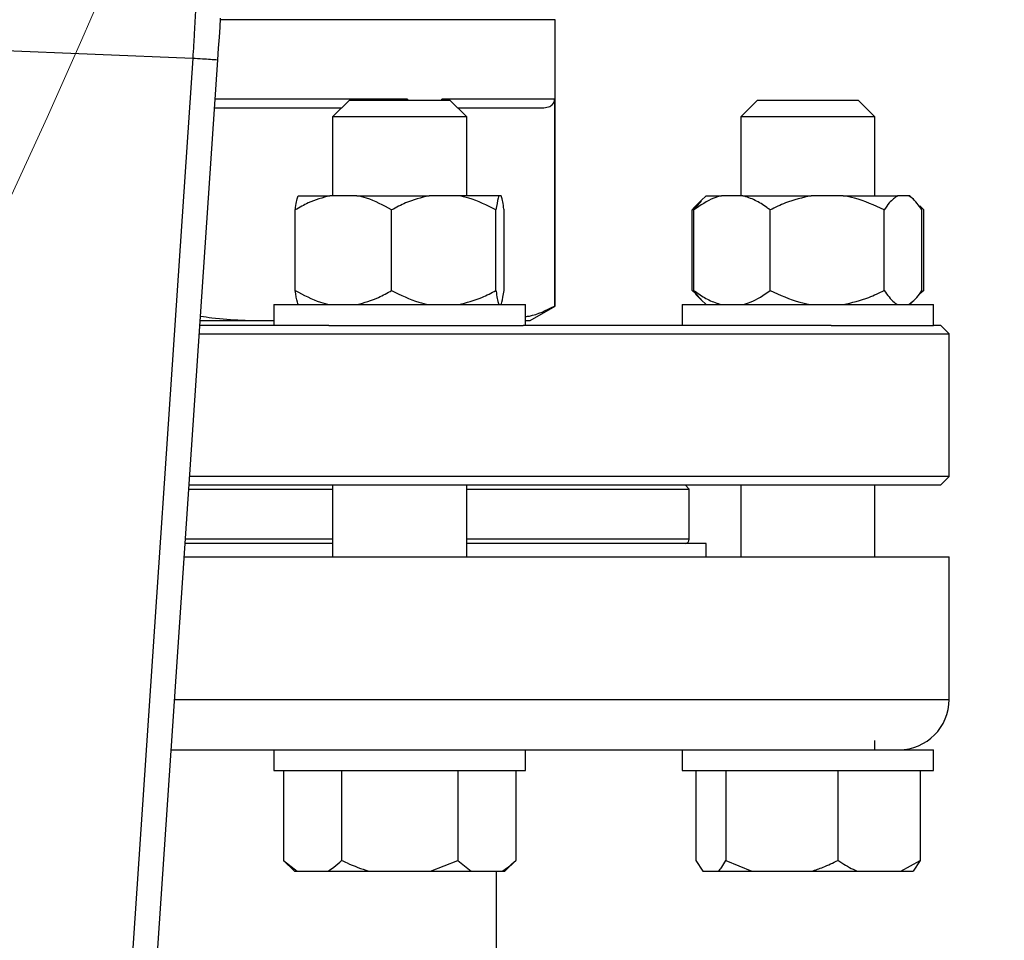
# Model space of a CAD drawing. Units: millimetres. Extents: x 4 to 416, y 4 to 293.
# Drawn here: x 126 to 132, y 195 to 200 of the extents above; entities that cross this region are included whole.
import ezdxf

# ---------------------------------------------------------------- set-up
doc = ezdxf.new("R2010")
doc.units = ezdxf.units.MM
doc.layers.add('FORMAT', color=7, linetype='Continuous')
doc.styles.add('SLDTEXTSTYLE0', font='TXT', dxfattribs={"width": 0.75})
doc.dimstyles.new('SLDDIMSTYLE0', dxfattribs={"dimtxt": 3.5, "dimasz": 3.556, "dimexe": 0, "dimexo": 0.0625, "dimgap": 0.875, "dimtad": 1, "dimdec": 0, "dimlfac": 22, "dimrnd": 1e-09, "dimzin": 12, "dimdsep": 46, "dimtxsty": 'SLDTEXTSTYLE0', "dimsah": 1, "dimcen": 0.09, "dimadec": 0, "dimazin": 3, "dimtfac": 1, "dimtdec": 0, "dimtofl": 0, "dimtmove": 0, "dimatfit": 3, "dimfxl": 0, "dimfrac": 2, "dimtolj": 1, "dimtzin": 12, "dimarcsym": 0})

# ---------------------------------------------------------------- blocks, each defined once
blk = doc.blocks.new('_D_2')
at = {"layer": 'FORMAT', "color": 7}
for p, q in [((67.0355, 207.91), (67.0355, 164.1488)), ((139.5355, 207.91), (139.5355, 164.1488)), ((139.5355, 165.1488), (67.0355, 165.1488))]:
    blk.add_line(p, q, dxfattribs=at)
for points in [[(67.0355, 165.1488), (70.5915, 164.7678), (70.5915, 165.5298)], [(139.5355, 165.1488), (135.9795, 165.5298), (135.9795, 164.7678)]]:
    blk.add_solid(points, dxfattribs=at)
at = {"layer": 'FORMAT', "color": 7, "insert": (97.1826, 169.6605), "char_height": 3.5, "attachment_point": 1, "style": 'SLDTEXTSTYLE0'}
blk.add_mtext('1595', dxfattribs=at)

msp = doc.modelspace()

# ---------------------------------------------------------------- linework, layer by layer
at = {"color": 7, "linetype": 'Continuous', "lineweight": 25}
for p, q in [((129.1036, 199.7009), (127.2887, 199.7009)), ((129.1036, 198.1478), (129.1036, 199.7009)), ((126.0758, 199.5359), (127.1381, 199.4929)), ((127.1381, 199.4929), (126.6091, 191.6454)), ((126.7396, 191.5544), (127.2741, 199.4837)), ((128.3025, 199.2691), (128.3025, 199.2645)), ((129.1, 199.2691), (128.4885, 199.2691)), ((128.4885, 199.2645), (128.4885, 199.2691)), ((129.1, 199.2691), (129.1, 198.1478)), ((127.2566, 199.2236), (127.9464, 199.2236)), ((127.9873, 199.2645), (127.8964, 199.1736)), ((127.9873, 199.2645), (128.5328, 199.2645)), ((128.6237, 199.1736), (128.5328, 199.2645)), ((128.5737, 199.2236), (129.0427, 199.2236)), ((130.2013, 199.2645), (130.1104, 199.1736)), ((130.2013, 199.2645), (130.7468, 199.2645)), ((130.8377, 199.1736), (130.7468, 199.2645)), ((127.8964, 199.1736), (127.8964, 198.7464)), ((128.6237, 199.1736), (127.8964, 199.1736)), ((128.6237, 198.7464), (128.6237, 199.1736)), ((130.1104, 199.1736), (130.1104, 198.7464)), ((130.8377, 199.1736), (130.1104, 199.1736)), ((130.8377, 198.7464), (130.8377, 199.1736)), ((127.7098, 198.7464), (127.882, 198.7464)), ((128.0286, 198.7464), (127.882, 198.7464)), ((128.0286, 198.7464), (128.42, 198.7464)), ((128.5788, 198.7464), (128.42, 198.7464)), ((128.7981, 198.7464), (128.5788, 198.7464)), ((128.8103, 198.7464), (128.7981, 198.7464)), ((129.9215, 198.7464), (129.8956, 198.7205)), ((129.9215, 198.7464), (130.0046, 198.7464)), ((130.1206, 198.7464), (130.0046, 198.7464)), ((130.1206, 198.7464), (130.4917, 198.7464)), ((130.6651, 198.7464), (130.4917, 198.7464)), ((130.6651, 198.7464), (130.9612, 198.7464)), ((131.0186, 198.7464), (130.9612, 198.7464)), ((131.0266, 198.7464), (131.0186, 198.7464)), ((131.0525, 198.7205), (131.0266, 198.7464)), ((129.8559, 198.6691), (129.8973, 198.7187)), ((129.8956, 198.7205), (129.8664, 198.6913)), ((131.0811, 198.6907), (131.1024, 198.6691)), ((127.6941, 198.2327), (127.6941, 198.6691)), ((128.2165, 198.2327), (128.2165, 198.6691)), ((128.7824, 198.2327), (128.7824, 198.6691)), ((128.826, 198.2327), (128.826, 198.6691)), ((129.8457, 198.2327), (129.8457, 198.6691)), ((129.8559, 198.2327), (129.8559, 198.6691)), ((130.2693, 198.2327), (130.2693, 198.6691)), ((130.8875, 198.2327), (130.8875, 198.6691)), ((131.0923, 198.2327), (131.0923, 198.6691)), ((131.1024, 198.2327), (131.1024, 198.6691)), ((129.8457, 198.2327), (129.867, 198.2139)), ((129.865, 198.2119), (129.8956, 198.1814)), ((131.1024, 198.2327), (131.0811, 198.2139)), ((127.5783, 198.1555), (127.5783, 198.0418)), ((127.5783, 198.1555), (128.9419, 198.1555)), ((128.9419, 198.0418), (128.9419, 198.1555)), ((128.9673, 198.0691), (129.1036, 198.1478)), ((129.1, 198.1478), (129.1036, 198.1478)), ((129.7922, 198.1555), (129.7922, 198.0418)), ((129.7922, 198.1555), (131.1559, 198.1555)), ((129.8956, 198.1814), (129.9215, 198.1555)), ((131.0266, 198.1555), (131.0525, 198.1814)), ((131.1559, 198.0418), (131.1559, 198.1555)), ((127.8752, 198.0418), (127.1769, 198.0418)), ((127.1787, 198.0691), (127.5643, 198.0691)), ((127.5643, 198.0691), (127.5783, 198.0699)), ((127.5643, 198.0691), (127.5783, 198.0691)), ((127.8752, 198.0418), (128.9302, 198.0418)), ((130.5999, 198.0418), (128.9302, 198.0418)), ((128.9419, 198.0691), (128.9673, 198.0691)), ((130.5999, 198.0418), (131.1559, 198.0418)), ((131.1945, 198.0418), (131.1559, 198.0418)), ((131.24, 197.9964), (131.1945, 198.0418)), ((127.1738, 197.9964), (131.24, 197.9964)), ((131.24, 197.2236), (131.24, 197.9964)), ((131.24, 197.2236), (127.1218, 197.2236)), ((131.1945, 197.1782), (131.24, 197.2236)), ((127.1172, 197.1555), (127.8964, 197.1555)), ((127.1187, 197.1782), (131.1945, 197.1782)), ((127.8964, 197.1782), (127.8964, 196.7873)), ((128.6237, 196.7873), (128.6237, 197.1782)), ((128.6237, 197.1555), (129.8309, 197.1555)), ((129.8309, 197.1555), (129.8082, 197.1782)), ((129.8309, 196.8827), (129.8309, 197.1555)), ((130.1104, 197.1782), (130.1104, 196.7873)), ((130.8377, 196.7873), (130.8377, 197.1782)), ((127.8964, 196.86), (127.0972, 196.86)), ((129.9218, 196.86), (128.6237, 196.86)), ((129.9218, 196.7873), (129.9218, 196.86)), ((127.0923, 196.7873), (131.24, 196.7873)), ((131.24, 196.0145), (131.24, 196.7873)), ((127.0219, 195.7418), (127.6909, 195.7418)), ((127.5783, 195.7418), (127.5783, 195.6282)), ((127.6909, 195.7418), (128.9419, 195.7418)), ((128.9419, 195.6282), (128.9419, 195.7418)), ((128.9419, 195.7418), (130.3371, 195.7418)), ((129.7922, 195.7418), (129.7922, 195.6282)), ((130.3371, 195.7418), (131.1559, 195.7418)), ((130.8377, 195.7418), (130.8377, 195.7911)), ((131.1559, 195.6282), (131.1559, 195.7418)), ((127.5783, 195.6282), (128.9419, 195.6282)), ((127.6302, 195.6282), (127.6302, 195.1418)), ((127.9452, 195.6282), (127.9452, 195.1418)), ((128.575, 195.6282), (128.575, 195.1418)), ((128.8899, 195.6282), (128.8899, 195.1418)), ((129.7922, 195.6282), (131.1559, 195.6282)), ((129.8657, 195.6282), (129.8657, 195.1418)), ((130.0287, 195.6282), (130.0287, 195.1418)), ((130.6371, 195.6282), (130.6371, 195.1418)), ((131.0824, 195.6282), (131.0824, 195.1418)), ((127.6302, 195.1418), (127.6893, 195.0827)), ((127.6302, 195.1418), (127.7037, 195.0827)), ((128.4281, 195.0827), (128.575, 195.1418)), ((128.575, 195.1418), (128.6484, 195.0827)), ((128.8308, 195.0827), (128.8899, 195.1418)), ((129.8657, 195.1418), (129.9037, 195.0827)), ((130.0287, 195.1418), (130.1706, 195.0827)), ((130.9786, 195.0827), (131.0824, 195.1418)), ((131.0824, 195.1418), (131.0444, 195.0827)), ((127.6893, 195.0827), (127.7037, 195.0827)), ((127.7037, 195.0827), (127.8717, 195.0827)), ((127.8717, 195.0827), (128.0921, 195.0827)), ((128.0921, 195.0827), (128.4281, 195.0827)), ((128.4281, 195.0827), (128.6484, 195.0827)), ((128.6484, 195.0827), (128.8165, 195.0827)), ((128.7855, 190.287), (128.7855, 195.0827)), ((128.8165, 195.0827), (128.8308, 195.0827)), ((129.9037, 195.0827), (129.9907, 195.0827)), ((129.9907, 195.0827), (130.1706, 195.0827)), ((130.1706, 195.0827), (130.4952, 195.0827)), ((130.4952, 195.0827), (130.7409, 195.0827)), ((130.7409, 195.0827), (130.9786, 195.0827)), ((130.9786, 195.0827), (131.0444, 195.0827))]:
    msp.add_line(p, q, dxfattribs=at)
at = {"color": 8, "linetype": 'Continuous', "lineweight": 25}
for p, q in [((128.3025, 199.2691), (127.2596, 199.2691)), ((127.8964, 196.8827), (127.0988, 196.8827)), ((129.8309, 196.8827), (128.6237, 196.8827)), ((127.0403, 196.0145), (131.24, 196.0145))]:
    msp.add_line(p, q, dxfattribs=at)
at = {"color": 7, "linetype": 'Continuous', "lineweight": 25, "flags": 128}
msp.add_lwpolyline([(127.2741, 199.4837), (127.2783, 199.5457), (127.2823, 199.6053), (127.286, 199.6602), (127.2892, 199.7083)], dxfattribs=at)
at = {"color": 7, "linetype": 'Continuous', "lineweight": 18}
msp.add_circle((91.5809, 214.8645), 38.1364, dxfattribs=at)
at = {"color": 7, "linetype": 'Continuous', "lineweight": 25}
for centre, radius in [((129.8082, 196.8827), 0.0227), ((130.9673, 196.0145), 0.2727)]:
    msp.add_arc(centre, radius, 270, 0, dxfattribs=at)
for points, knots in [([(127.1571, 199.8138), (127.1558, 199.7928), (127.1532, 199.7485), (127.1493, 199.6816), (127.1455, 199.6191), (127.1421, 199.561), (127.1395, 199.5171), (127.1381, 199.4929)], [0, 0, 0, 0, 0.237655, 0.499778, 0.629892, 0.796645, 1, 1, 1, 1]), ([(127.1381, 199.4929), (127.1559, 199.4917), (127.1915, 199.4893), (127.2365, 199.4863), (127.268, 199.4841), (127.2721, 199.4839), (127.2741, 199.4837)], [0, 0, 0, 0, 0.249995, 0.499997, 0.749996, 1, 1, 1, 1]), ([(129.0427, 199.2236), (129.0533, 199.2247), (129.0706, 199.2264), (129.0899, 199.2395), (129.0978, 199.2549), (129.0998, 199.2632), (129.1, 199.2672), (129.1, 199.2691)], [0, 0, 0, 0, 0.505201, 0.826437, 0.926698, 0.965474, 1, 1, 1, 1]), ([(127.882, 198.7464), (127.8422, 198.7353), (127.7773, 198.7173), (127.7173, 198.6825), (127.6941, 198.6691)], [0, 0, 0, 0, 0.613162, 1, 1, 1, 1]), ([(127.6941, 198.6691), (127.6948, 198.6736), (127.6976, 198.6933), (127.7027, 198.7244), (127.7074, 198.739), (127.7098, 198.7464)], [0, 0, 0, 0, 0.129165, 0.560805, 1, 1, 1, 1]), ([(128.2165, 198.6691), (128.1718, 198.6938), (128.1111, 198.7273), (128.0458, 198.7424), (128.0286, 198.7464)], [0, 0, 0, 0, 0.73544, 1, 1, 1, 1]), ([(128.42, 198.7464), (128.3769, 198.7353), (128.3065, 198.7173), (128.2416, 198.6825), (128.2165, 198.6691)], [0, 0, 0, 0, 0.613155, 1, 1, 1, 1]), ([(128.7824, 198.6691), (128.734, 198.6938), (128.6683, 198.7273), (128.5975, 198.7424), (128.5788, 198.7464)], [0, 0, 0, 0, 0.735438, 1, 1, 1, 1]), ([(128.7981, 198.7464), (128.7967, 198.7424), (128.7912, 198.7273), (128.7861, 198.6938), (128.7824, 198.6691)], [0, 0, 0, 0, 0.263335, 1, 1, 1, 1]), ([(128.826, 198.6691), (128.8254, 198.6736), (128.8226, 198.6933), (128.8174, 198.7244), (128.8127, 198.739), (128.8103, 198.7464)], [0, 0, 0, 0, 0.129166, 0.560805, 1, 1, 1, 1]), ([(130.0046, 198.7464), (129.991, 198.7424), (129.9393, 198.7273), (129.8912, 198.6938), (129.8559, 198.6691)], [0, 0, 0, 0, 0.263333, 1, 1, 1, 1]), ([(130.2693, 198.6691), (130.2632, 198.6736), (130.2367, 198.6933), (130.188, 198.7244), (130.1432, 198.739), (130.1206, 198.7464)], [0, 0, 0, 0, 0.12917, 0.560804, 1, 1, 1, 1]), ([(130.4917, 198.7464), (130.4446, 198.7353), (130.3677, 198.7173), (130.2968, 198.6825), (130.2693, 198.6691)], [0, 0, 0, 0, 0.613156, 1, 1, 1, 1]), ([(130.8875, 198.6691), (130.8347, 198.6938), (130.7628, 198.7273), (130.6856, 198.7424), (130.6651, 198.7464)], [0, 0, 0, 0, 0.735442, 1, 1, 1, 1]), ([(130.9612, 198.7464), (130.9456, 198.7353), (130.9201, 198.7173), (130.8966, 198.6825), (130.8875, 198.6691)], [0, 0, 0, 0, 0.613156, 1, 1, 1, 1]), ([(131.0923, 198.6691), (131.0748, 198.6938), (131.051, 198.7273), (131.0254, 198.7424), (131.0186, 198.7464)], [0, 0, 0, 0, 0.735438, 1, 1, 1, 1]), ([(129.8925, 198.713), (129.8893, 198.7111), (129.8729, 198.7013), (129.8579, 198.6834), (129.8457, 198.6691)], [0, 0, 0, 0, 0.196106, 1, 1, 1, 1]), ([(127.6941, 198.2327), (127.7388, 198.2081), (127.7995, 198.1745), (127.8647, 198.1594), (127.882, 198.1555)], [0, 0, 0, 0, 0.735438, 1, 1, 1, 1]), ([(127.7098, 198.1555), (127.7084, 198.1594), (127.7029, 198.1745), (127.6979, 198.208), (127.6941, 198.2327)], [0, 0, 0, 0, 0.263334, 1, 1, 1, 1]), ([(128.0286, 198.1555), (128.0684, 198.1665), (128.1333, 198.1845), (128.1933, 198.2193), (128.2165, 198.2327)], [0, 0, 0, 0, 0.613152, 1, 1, 1, 1]), ([(128.2165, 198.2327), (128.2648, 198.2081), (128.3306, 198.1745), (128.4013, 198.1594), (128.42, 198.1555)], [0, 0, 0, 0, 0.735439, 1, 1, 1, 1]), ([(128.5788, 198.1555), (128.622, 198.1665), (128.6923, 198.1845), (128.7573, 198.2193), (128.7824, 198.2327)], [0, 0, 0, 0, 0.61316, 1, 1, 1, 1]), ([(128.7824, 198.2327), (128.7831, 198.2282), (128.7858, 198.2085), (128.791, 198.1775), (128.7957, 198.1628), (128.7981, 198.1555)], [0, 0, 0, 0, 0.129164, 0.560803, 1, 1, 1, 1]), ([(128.8103, 198.1555), (128.8118, 198.1594), (128.8172, 198.1745), (128.8223, 198.208), (128.826, 198.2327)], [0, 0, 0, 0, 0.263334, 1, 1, 1, 1]), ([(129.8559, 198.2327), (129.8619, 198.2282), (129.8884, 198.2085), (129.9371, 198.1775), (129.982, 198.1628), (130.0046, 198.1555)], [0, 0, 0, 0, 0.129159, 0.560802, 1, 1, 1, 1]), ([(129.8972, 198.1831), (129.8926, 198.1867), (129.8782, 198.1979), (129.8649, 198.2187), (129.8559, 198.2327)], [0, 0, 0, 0, 0.322312, 1, 1, 1, 1]), ([(130.1206, 198.1555), (130.1342, 198.1594), (130.1859, 198.1745), (130.2339, 198.208), (130.2693, 198.2327)], [0, 0, 0, 0, 0.263332, 1, 1, 1, 1]), ([(130.2693, 198.2327), (130.3221, 198.2081), (130.394, 198.1745), (130.4712, 198.1594), (130.4917, 198.1555)], [0, 0, 0, 0, 0.73544, 1, 1, 1, 1]), ([(130.6651, 198.1555), (130.7123, 198.1665), (130.7891, 198.1845), (130.8601, 198.2193), (130.8875, 198.2327)], [0, 0, 0, 0, 0.613156, 1, 1, 1, 1]), ([(130.8875, 198.2327), (130.905, 198.2081), (130.9288, 198.1745), (130.9544, 198.1594), (130.9612, 198.1555)], [0, 0, 0, 0, 0.735438, 1, 1, 1, 1]), ([(131.0186, 198.1555), (131.0342, 198.1665), (131.0597, 198.1845), (131.0832, 198.2193), (131.0923, 198.2327)], [0, 0, 0, 0, 0.613158, 1, 1, 1, 1]), ([(128.9419, 198.0906), (128.9493, 198.0916), (129.0025, 198.0984), (129.0549, 198.125), (129.1, 198.1478)], [0, 0, 0, 0, 0.138972, 1, 1, 1, 1]), ([(127.1804, 198.0939), (127.201, 198.0905), (127.328, 198.0701), (127.4566, 198.0696), (127.5643, 198.0691)], [0, 0, 0, 0, 0.162523, 1, 1, 1, 1]), ([(127.8717, 195.0827), (127.8823, 195.0896), (127.9075, 195.1058), (127.9313, 195.1286), (127.9452, 195.1418)], [0, 0, 0, 0, 0.421438, 1, 1, 1, 1]), ([(127.9452, 195.1418), (127.9549, 195.137), (128.0023, 195.1136), (128.0524, 195.0964), (128.0921, 195.0827)], [0, 0, 0, 0, 0.206692, 1, 1, 1, 1]), ([(128.8165, 195.0827), (128.8271, 195.0896), (128.8522, 195.1058), (128.8761, 195.1286), (128.8899, 195.1418)], [0, 0, 0, 0, 0.4214447, 1, 1, 1, 1]), ([(129.9907, 195.0827), (129.9962, 195.0896), (130.0092, 195.1058), (130.0215, 195.1286), (130.0287, 195.1418)], [0, 0, 0, 0, 0.4214399, 1, 1, 1, 1]), ([(130.4952, 195.0827), (130.5157, 195.0896), (130.5643, 195.1058), (130.6104, 195.1286), (130.6371, 195.1418)], [0, 0, 0, 0, 0.421433, 1, 1, 1, 1]), ([(130.6371, 195.1418), (130.644, 195.137), (130.6775, 195.1136), (130.7129, 195.0964), (130.7409, 195.0827)], [0, 0, 0, 0, 0.2066908, 1, 1, 1, 1])]:
    msp.add_open_spline(points, degree=3, knots=knots, dxfattribs=at)

# ---------------------------------------------------------------- dimensions: what is measured, and where the dimension line sits
at = {"layer": 'FORMAT', "color": 7}
dim = msp.add_linear_dim(base=(67.0355, 165.1488), p1=(139.5355, 208.91), p2=(67.0355, 208.91), dimstyle='SLDDIMSTYLE0', dxfattribs=at)
dim.commit()
dim.dimension.update_dxf_attribs({"geometry": '_D_2', "text_midpoint": (102.3548, 165.1488), "dimtype": 160})

doc.saveas('drawing.dxf')
